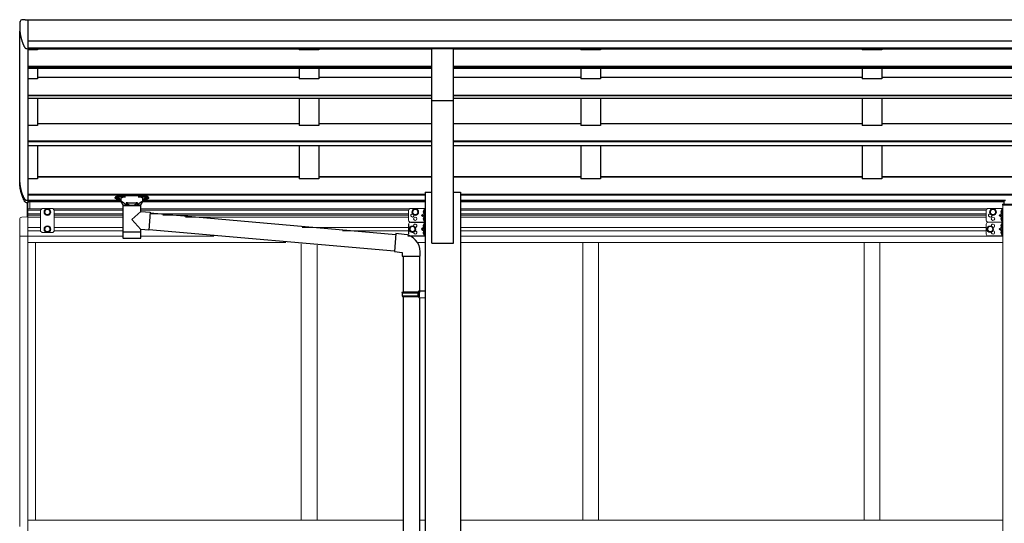
# Model space of a CAD drawing. Extents: x 0 to 55000, y 0 to 40000.
# Drawn here: x 45158 to 47663, y 24162 to 25444 of the extents above; entities that cross this region are included whole.
import ezdxf

# ---------------------------------------------------------------- set-up
doc = ezdxf.new("R2010")
doc.units = 0
doc.linetypes.add('YHIDDEN_1', pattern=[4, 3, -1])
doc.layers.add('YKK_A1', color=4, linetype='CONTINUOUS')

msp = doc.modelspace()

# ---------------------------------------------------------------- linework, layer by layer
at = {"layer": 'YKK_A1', "linetype": 'Continuous', "ltscale": 0.5}
for p, q in [((45158.87059153599, 25438.32122541039), (45159.08191287541, 25439.45035344403)), ((45171.74098099524, 25443.79275135823), (45178.58460873383, 25443.79275135823)), ((45177.69105197937, 25369.72741939866), (45178.58460873383, 25369.72741939867)), ((45158.08460873383, 25031.60518709493), (45158.08460873383, 25036.84799891277)), ((45177.69105197937, 24983.36765329089), (45178.58460873383, 24983.36765329089)), ((45178.58460873383, 24982.88146833093), (45177.69105197937, 24982.88146833093)), ((45178.58460873383, 24977.63865657694), (45177.69105197937, 24977.63865657694)), ((45401.08460873383, 24990.22321174772), (45401.08460873383, 24991.19472631717)), ((45416.58460873383, 24981.19140688743), (45416.58460873383, 24989.19472631717)), ((45422.23460873385, 24971.19472631717), (45416.58817734435, 24981.18841019234)), ((45417.53925183247, 24993.82432289704), (45417.53925183247, 24995.03598646245)), ((45469.62996563519, 24995.03598646245), (45417.53925183247, 24995.03598646245)), ((45417.53925183247, 24992.85195297663), (45417.53925183247, 24993.82432289704)), ((45417.53925183247, 24992.85195297663), (45427.69153788351, 24992.85195297663)), ((45459.47767958418, 24992.85195297663), (45469.62996563519, 24992.85195297663)), ((45470.5810401233, 24981.18841019234), (45464.93460873383, 24971.19472631717)), ((45469.62996563519, 24993.82432289704), (45469.62996563519, 24995.03598646245)), ((45469.62996563519, 24992.85195297663), (45469.62996563519, 24993.82432289704)), ((45470.58460873383, 24989.19472631717), (45470.58460873383, 24981.19140688743)), ((45486.08460873383, 24991.19472631717), (45486.08460873383, 24990.22307127395)), ((45420.68460873392, 24971.19472631702), (45466.48460873391, 24971.19472631702)), ((45420.68460873392, 24971.19472631702), (45420.68460873392, 24903.19472631702)), ((45429.00176782475, 24971.19472631717), (45422.23460873385, 24971.19472631717)), ((45429.00176782475, 24977.19472631717), (45430.71439044765, 24975.91134365315)), ((45429.00176782475, 24977.19472631717), (45429.00176782475, 24971.19472631717)), ((45432.58460873383, 24977.19472631717), (45429.00176782475, 24977.19472631717)), ((45443.58460873383, 24971.19472631718), (45429.00176782475, 24971.19472631717)), ((45430.71439044765, 24975.91134365315), (45432.58460873383, 24974.61735550061)), ((45432.58460873383, 24977.19472631717), (45454.58460873383, 24977.19472631717)), ((45432.58460873383, 24974.61735550061), (45432.58460873383, 24977.19472631717)), ((45458.1674496429, 24971.19472631717), (45443.58460873383, 24971.19472631718)), ((45443.58460873392, 24934.85410031702), (45466.48460873391, 24955.83808431699)), ((45454.58460873383, 24974.61735550061), (45454.58460873383, 24977.19472631717)), ((45458.1674496429, 24977.19472631717), (45454.58460873383, 24977.19472631717)), ((45454.58460873383, 24974.61735550061), (45456.43983487412, 24975.90062290428)), ((45456.43983487412, 24975.90062290428), (45458.1674496429, 24977.19472631717)), ((45458.1674496429, 24977.19472631717), (45458.1674496429, 24971.19472631717)), ((45464.93460873383, 24971.19472631717), (45458.1674496429, 24971.19472631717)), ((45466.48460873391, 24955.83808431702), (45466.48460873391, 24971.19472631702)), ((45466.49360964334, 24955.83729683954), (45490.40923664335, 24953.74495083954)), ((45490.40923688607, 24953.74495081831), (45486.41750340059, 24908.11923286078)), ((45443.58460873392, 24934.85410031702), (45466.48460873391, 24909.86313531714)), ((45490.24364077355, 24951.85218087045), (46115.29556717636, 24897.16722319516)), ((45490.26943064333, 24952.15106283955), (45490.26982364332, 24952.15145583954)), ((45443.58460873392, 24903.19472631702), (45420.68460873392, 24903.19472631702)), ((45420.68460873392, 24903.19472631702), (45420.68460873392, 24901.69472631702)), ((45466.48460873391, 24903.19472631702), (45443.58460873392, 24903.19472631702)), ((45466.48460873391, 24903.19472631702), (45466.48460873391, 24909.86313531702)), ((45466.48460873391, 24901.69472631702), (45466.48460873391, 24903.19472631702)), ((45486.41750364332, 24908.11923283954), (45466.49360964334, 24909.86234783955)), ((45486.40572664334, 24908.12026383955), (45486.41873164335, 24908.13326883955)), ((45486.58309957816, 24910.0120035506), (46111.63502598097, 24855.3270458753)), ((45420.77174973392, 24901.69472631702), (45420.68460873392, 24901.69472631702)), ((45420.68460873392, 24901.69472631702), (45420.68460873392, 24889.19472631702)), ((45420.77174973392, 24889.19472631702), (45420.76984673389, 24889.19472631702)), ((45421.18464573391, 24887.87431731702), (45421.18460873392, 24887.87185031702)), ((45443.58460873392, 24887.19472631702), (45422.68460873392, 24887.19472631702)), ((45464.48460873391, 24887.19472631702), (45443.58460873392, 24887.19472631702)), ((45465.98457173392, 24887.87431731702), (45465.98460873391, 24887.87185031702)), ((45466.39746673391, 24889.19472631702), (45466.39936973393, 24889.19472631702)), ((45466.48460873391, 24889.19472631702), (45466.48460873391, 24901.69472631702)), ((46115.46987866185, 24899.15961259134), (46111.46071449548, 24853.33465647912)), ((46136.30661688096, 24897.33663421232), (46115.46987866185, 24899.15961259134)), ((46111.46071449548, 24853.33465647912), (46131.3846084573, 24851.59154162417)), ((46177.3846084573, 24841.59154162417), (46177.3846084573, 24852.50787279819)), ((46131.3846084573, 24851.59154162417), (46131.3846084573, 24841.59154162417)), ((46131.3846084573, 24841.59154162417), (46177.3846084573, 24841.59154162417)), ((46133.3846084573, 24841.59154162417), (46133.3846084573, 24750.82560170061)), ((46175.3846084573, 24841.59154162417), (46175.3846084573, 24749.44743536322)), ((46173.38460873382, 24753.32560170061), (46189.38460873382, 24753.79618993591)), ((46173.38460873382, 24751.32560170061), (46173.38460873382, 24753.32560170061)), ((46189.38460873382, 24753.79618993591), (46189.38460873382, 24735.85501346532)), ((46131.38460873382, 24748.82560170061), (46132.38460873382, 24750.82560170061)), ((46131.38460873382, 24748.82560170061), (46175.38460873382, 24748.82560170061)), ((46131.38460873382, 24748.82560170061), (46131.38460873382, 24740.82560170061)), ((46131.38460873382, 24740.82560170061), (46175.38460873382, 24740.82560170061)), ((46131.38460873382, 24740.82560170061), (46132.38460873382, 24738.82560170061)), ((46132.38460873382, 24750.82560170061), (46175.38460873382, 24750.82560170061)), ((46132.38460873382, 24738.82560170061), (46175.38460873382, 24738.82560170061)), ((46133.3846084573, 24738.82560170061), (46133.3846084573, 23939.26837617393)), ((46170.90732037567, 24748.82560170061), (46170.47808567327, 24750.82560170061)), ((46170.90732037567, 24740.82560170061), (46170.47808567327, 24738.82560170061)), ((46170.90732037567, 24748.82560170061), (46170.90732037567, 24740.82560170061)), ((46173.38460873382, 24751.32560170061), (46175.38460873382, 24751.32560170061)), ((46173.38460873382, 24738.32560170061), (46175.38460873382, 24738.32560170061)), ((46173.38460873382, 24736.32560170061), (46173.38460873382, 24738.32560170061)), ((46173.38460873382, 24736.32560170061), (46189.38460873382, 24735.85501346532)), ((46175.38460873382, 24738.32560170061), (46175.38460873382, 24751.32560170061)), ((46175.3846084573, 24736.26677817934), (46175.3846084573, 23941.82719969521))]:
    msp.add_line(p, q, dxfattribs=at)
at = {"layer": 'YKK_A1'}
for p, q in [((45178.58460873383, 25443.79275135823), (45178.58460873383, 25369.72741939867)), ((45178.58460873383, 25443.24885738505), (45178.58460873383, 24983.36765329089)), ((45178.58460873383, 25443.13424723168), (50190.58496656758, 25443.13424723168)), ((45158.58460873383, 25036.84799891278), (45158.58460873383, 25414.41481648239)), ((45178.58460873383, 25389.76245160555), (50190.58492522931, 25389.76245160555)), ((45178.58455347983, 25371.79220025519), (50190.58491131355, 25371.79220025519)), ((45178.58455180889, 25369.63444500256), (46207.08460873383, 25369.63444500256)), ((45203.58460873383, 25367.33223383257), (45178.58460873383, 25367.33223383257)), ((45203.58460873383, 25369.63444500256), (45203.58460873383, 25367.33223383257)), ((45869.58460873383, 25369.63444500256), (45869.58460873383, 25367.33223383257)), ((45919.58460873383, 25367.33223383257), (45869.58460873383, 25367.33223383257)), ((45919.58460873383, 25369.63444500256), (45919.58460873383, 25367.33223383257)), ((46207.08460873383, 25370.37542960866), (46262.08460873383, 25370.37542960866)), ((46207.08460873383, 25238.30238556622), (46207.08460873383, 25370.37542960866)), ((46262.08460873383, 25238.30238556622), (46262.08460873383, 25370.37542960866)), ((46262.08460873383, 25369.63444500256), (49107.08460873383, 25369.63444500256)), ((46585.58460873383, 25369.63444500256), (46585.58460873383, 25367.33223383257)), ((46635.58460873383, 25367.33223383257), (46585.58460873383, 25367.33223383257)), ((46635.58460873383, 25369.63444500256), (46635.58460873383, 25367.33223383257)), ((47301.58460873383, 25369.63444500256), (47301.58460873383, 25367.33223383257)), ((47351.58460873383, 25367.33223383257), (47301.58460873383, 25367.33223383257)), ((47351.58460873383, 25369.63444500256), (47351.58460873383, 25367.33223383257)), ((45178.58451335161, 25319.97217059595), (46207.08460873383, 25319.97217059595)), ((45178.58451728954, 25325.0574698713), (46207.08460873383, 25325.0574698713)), ((45178.5845162094, 25323.66262775299), (46207.08460873383, 25323.66262775299)), ((45203.58460873383, 25319.97217059595), (45203.58460873383, 25292.87759616871)), ((45869.58460873383, 25319.97217059595), (45869.58460873383, 25292.87759616871)), ((45919.58460873383, 25319.97217059595), (45919.58460873383, 25292.87759616871)), ((46262.08460873383, 25325.0574698713), (49107.08460873383, 25325.0574698713)), ((46262.08460873383, 25323.66262775299), (49107.08460873383, 25323.66262775299)), ((46262.08460873383, 25319.97217059595), (49107.08460873383, 25319.97217059595)), ((46585.58460873383, 25319.97217059595), (46585.58460873383, 25292.87759616871)), ((46635.58460873383, 25319.97217059595), (46635.58460873383, 25292.87759616871)), ((47301.58460873383, 25319.97217059595), (47301.58460873383, 25292.87759616871)), ((47351.58460873383, 25319.97217059595), (47351.58460873383, 25292.87759616871)), ((45203.58460873383, 25292.87759616871), (45178.58460873383, 25292.87759616871)), ((45203.58460873383, 25297.75995378815), (45869.58460873383, 25297.75995378815)), ((45919.58460873383, 25292.87759616871), (45869.58460873383, 25292.87759616871)), ((45919.58460873383, 25297.75995378815), (46207.08460873383, 25297.75995378815)), ((46262.08460873383, 25297.75995378815), (46585.58460873383, 25297.75995378815)), ((46635.58460873383, 25292.87759616871), (46585.58460873383, 25292.87759616871)), ((46635.58462042647, 25297.75995684293), (47301.58460873383, 25297.75995684293)), ((47351.58460873383, 25292.87759616871), (47301.58460873383, 25292.87759616871)), ((47351.58460873383, 25297.75995684293), (48017.58460873383, 25297.75995684293)), ((45178.58445429063, 25243.70316367473), (46207.08460873383, 25243.70316367473)), ((45178.58446077141, 25252.07215386938), (46207.08460873383, 25252.07215386938)), ((45178.58445969466, 25250.68169710292), (46207.08460873383, 25250.68169710292)), ((45203.58460873383, 25243.70316367473), (45203.58460873383, 25174.41693241321)), ((45869.58460873383, 25243.70316367473), (45869.58460873383, 25174.41693241321)), ((45919.58460873383, 25243.70316367473), (45919.58460873383, 25174.41693241321)), ((46207.08460873383, 24874.51779713803), (46207.08460873383, 25238.46050199436)), ((46207.08460873383, 25238.30238556622), (46262.08460873383, 25238.30238556622)), ((46262.08460873383, 25252.07215386938), (49107.08460873383, 25252.07215386938)), ((46262.08460873383, 25250.68169710292), (49107.08460873383, 25250.68169710292)), ((46262.08460873383, 25243.70316367473), (49107.08460873383, 25243.70316367473)), ((46262.08460873383, 24874.51779713803), (46262.08460873383, 25238.46050199436)), ((46585.58460873383, 25243.70316367473), (46585.58460873383, 25174.41693241321)), ((46635.58460873383, 25243.70316367473), (46635.58460873383, 25174.41693241321)), ((47301.58460873383, 25243.70316367473), (47301.58460873383, 25174.41693241321)), ((47351.58460873383, 25243.70316367473), (47351.58460873383, 25174.41693241321)), ((45203.58460873383, 25179.22312128877), (45869.58460873383, 25179.22312128877)), ((45919.58460873383, 25179.22312128877), (46207.08460873383, 25179.22312128877)), ((46262.08460873383, 25179.22312128877), (46585.58460873383, 25179.22312128877)), ((46635.58460873383, 25179.22312128877), (47301.58460873383, 25179.22312128877)), ((47351.58460873383, 25179.22312128877), (48017.58460873383, 25179.22312128877)), ((45203.58460873383, 25174.41693241321), (45178.58460873383, 25174.41693241321)), ((45919.58460873383, 25174.41693241321), (45869.58460873383, 25174.41693241321)), ((46635.58460873383, 25174.41693241321), (46585.58460873383, 25174.41693241321)), ((47351.58460873383, 25174.41693241321), (47301.58460873383, 25174.41693241321)), ((45178.58437014697, 25135.04332796807), (46207.08460873383, 25135.04332796807)), ((45178.58436907729, 25133.66195294348), (46207.08460873383, 25133.66195294348)), ((46262.08460873383, 25135.04332796807), (49107.08460873383, 25135.04332796807)), ((46262.08460873383, 25133.66195294348), (49107.08460873383, 25133.66195294348)), ((45178.58436155072, 25123.94243839225), (46207.08460873383, 25123.94243839225)), ((45203.58460873383, 25123.94243839225), (45203.58460873383, 25038.98593192913)), ((45869.58460873383, 25123.94243839225), (45869.58460873383, 25038.98593192913)), ((45919.58460873383, 25123.94243839225), (45919.58460873383, 25038.98593192913)), ((46262.08460873383, 25123.94243839225), (49107.08460873383, 25123.94243839225)), ((46585.58460873383, 25123.94243839225), (46585.58460873383, 25038.98593192913)), ((46635.58460873383, 25123.94243839225), (46635.58460873383, 25038.98593192913)), ((47301.58460873383, 25123.94243839225), (47301.58460873383, 25038.98593192913)), ((47351.58460873383, 25123.94243839225), (47351.58460873383, 25038.98593192913)), ((45203.58460873383, 25038.98593192913), (45178.58460873383, 25038.98593192913)), ((45203.58460873383, 25044.3187035817), (45869.58460873383, 25044.3187035817)), ((45203.58460873383, 25043.78602936193), (45869.58460873383, 25043.78602936193)), ((45919.58460873383, 25038.98593192913), (45869.58460873383, 25038.98593192913)), ((45919.58460873383, 25044.3187035817), (46207.08460873383, 25044.3187035817)), ((45919.58460873383, 25043.78602936193), (46207.08460873383, 25043.78602936193)), ((46262.08460873383, 25044.3187035817), (46585.58460873383, 25044.3187035817)), ((46262.08460873383, 25043.78602936193), (46585.58460873383, 25043.78602936193)), ((46635.58460873383, 25038.98593192913), (46585.58460873383, 25038.98593192913)), ((46635.58460873383, 25044.3187035817), (47301.58460873383, 25044.3187035817)), ((46635.58460873383, 25043.78602936193), (47301.58460873383, 25043.78602936193)), ((47351.58460873383, 25038.98593192913), (47301.58460873383, 25038.98593192913)), ((47351.58460873383, 25044.3187035817), (48017.58460873383, 25044.3187035817)), ((47351.58460873383, 25043.78602936193), (48017.58460873383, 25043.78602936193)), ((46189.38460873382, 25004.51784811803), (46189.38460873382, 22324.51840203538)), ((46189.38460873382, 25004.51784811803), (46207.08460873383, 25004.51784811803)), ((46262.08460873383, 25004.51784811803), (46279.78460873384, 25004.51784811803)), ((46279.78460873384, 25004.51784811803), (46279.78460873384, 22324.51840203538)), ((45178.58425092613, 24980.75968839714), (45416.83040515866, 24980.75968839714)), ((45178.58426428254, 24998.33410885051), (46189.38460873382, 24998.33410885051)), ((45178.58426533669, 24999.69542673907), (46189.38460873382, 24999.69542673907)), ((45178.58460873383, 24984.26047008365), (45416.58460873383, 24984.26047008365)), ((45178.58460873383, 24983.36765329089), (45178.58460873383, 24977.63865657694)), ((45470.33881230903, 24980.75968839714), (46189.38460873382, 24980.75968839714)), ((45470.58460873383, 24984.26047008365), (46189.38460873382, 24984.26047008365)), ((46279.78460873384, 24999.69542673907), (49089.38460873382, 24999.69542673907)), ((46279.78460873384, 24998.33410885051), (49089.38460873382, 24998.33410885051)), ((46279.78460873384, 24984.26047008365), (47666.08460873383, 24984.26047008365)), ((46279.78460873384, 24980.75968839714), (47662.14283104369, 24980.75968839714)), ((46207.08460873383, 24874.51779713803), (46262.08460873383, 24874.51779713803))]:
    msp.add_line(p, q, dxfattribs=at)
at = {"layer": 'YKK_A1', "linetype": 'Continuous', "lineweight": 13, "ltscale": 0.5}
for p, q in [((45178.58460873144, 24941.72861466149), (45178.58460873144, 24981.11301876131)), ((45184.08460873138, 24962.23348543159), (45184.08460873138, 24980.75968839714)), ((45177.08460873138, 24941.72861466149), (45177.08460873138, 24976.80352978211)), ((45177.08460873138, 24941.72861466149), (45177.08460873138, 24976.80352978211)), ((45178.58460873144, 24941.72861466149), (45178.58460873383, 24976.80352978211)), ((45178.58460873144, 24962.23348543159), (45214.08460873124, 24962.23348543159)), ((45178.58460873144, 24958.73348543159), (45211.08460873124, 24958.73348543159)), ((45215.08460873124, 24963.23348543159), (45211.08460873124, 24959.23348543159)), ((45211.08460873124, 24959.23348543159), (45211.08460873124, 24905.7381444316)), ((45242.08460873124, 24963.23348543159), (45215.08460873124, 24963.23348543159)), ((45222.08460873124, 24957.98626218132), (45228.58460873124, 24961.73903893106)), ((45222.08460873124, 24950.48070868186), (45222.08460873124, 24957.98626218132)), ((45228.58460873124, 24961.73903893106), (45235.08460873124, 24957.98626218132)), ((45235.08460873124, 24957.98626218132), (45235.08460873124, 24950.48070868186)), ((45242.08460873124, 24963.23348543159), (45246.08460873124, 24959.23348543159)), ((45243.08460873121, 24962.23348543159), (45420.68460873383, 24962.23348543159)), ((45246.08460873124, 24905.7381444316), (45246.08460873124, 24959.23348543159)), ((45246.08460873124, 24958.73348543159), (45420.68460873383, 24958.73348543159)), ((45466.48460873385, 24962.23348543159), (46149.59111409745, 24962.2334854316)), ((45466.48460873385, 24958.73348543159), (46147.61016348505, 24958.73348543159)), ((46147.58460873115, 24958.23350672798), (46147.58460873115, 24933.23350672798)), ((46152.58460873115, 24963.23350672798), (46189.58460873115, 24963.23350672798)), ((46164.58460873156, 24961.73906022716), (46158.08460873153, 24957.98628347742)), ((46158.08460873153, 24957.98628347742), (46158.08460873153, 24950.48072997796)), ((46171.08460873156, 24957.98628347742), (46164.58460873156, 24961.73906022716)), ((46171.08460873156, 24950.48072997796), (46171.08460873156, 24957.98628347742)), ((46187.08460873106, 24959.4335067279), (46186.79616431202, 24959.4335067279)), ((46186.79616431202, 24959.4335067279), (46186.79616431202, 24950.03350672789)), ((46187.08460873115, 24963.23350672798), (46187.08460873115, 24928.23350672798)), ((46187.08460873106, 24959.4335067279), (46187.08460873106, 24950.03350672789)), ((46189.58460873115, 24963.23350672798), (46189.58460873115, 24928.23350672798)), ((46279.58460873144, 24962.2334854316), (47619.58458033885, 24962.2334854316)), ((46279.58460873144, 24958.73348543159), (47617.58460873383, 24958.73348543159)), ((47617.58460873383, 24958.23350672798), (47617.58460873383, 24933.23350672798)), ((47622.58460873383, 24963.23350672798), (47659.58460873383, 24963.23350672798)), ((47634.58460873424, 24961.73906022716), (47628.08460873424, 24957.98628347742)), ((47628.08460873424, 24957.98628347742), (47628.08460873424, 24950.48072997796)), ((47641.08460873424, 24957.98628347742), (47634.58460873424, 24961.73906022716)), ((47641.08460873424, 24950.48072997796), (47641.08460873424, 24957.98628347742)), ((47657.08460873377, 24959.4335067279), (47656.79616431473, 24959.4335067279)), ((47656.79616431473, 24959.4335067279), (47656.79616431473, 24950.03350672789)), ((47657.08460873383, 24963.23350672798), (47657.08460873383, 24928.23350672798)), ((47657.08460873377, 24959.4335067279), (47657.08460873377, 24950.03350672789)), ((47659.58460873383, 24971.56246744592), (47659.58460873383, 22624.51784811803)), ((47659.58460873383, 24963.23350672798), (47659.58460873383, 24928.23350672798)), ((45158.08460873133, 24935.43982047319), (45158.08460873133, 24892.53348506543)), ((45178.58460873133, 24941.73348506543), (45163.29676097198, 24940.93228291434)), ((45178.58460873144, 24949.73348543158), (45211.08460873124, 24949.73348543158)), ((45178.58460873144, 24946.23348543158), (45211.08460873124, 24946.23348543158)), ((45178.5846087315, 24941.93348506543), (45178.5846087315, 24104.73348506542)), ((45211.08460873124, 24941.23348506543), (45178.5846087315, 24941.23348506543)), ((45228.58460873124, 24946.72793193212), (45222.08460873124, 24950.48070868186)), ((45235.08460873124, 24950.48070868186), (45228.58460873124, 24946.72793193212)), ((45246.08460873124, 24949.73348543158), (45420.68460873383, 24949.73348543158)), ((45246.08460873124, 24946.23348543158), (45420.68460873383, 24946.23348543158)), ((45420.68460873383, 24941.23348506543), (45246.08460873124, 24941.23348506543)), ((45490.29674314652, 24949.73348543158), (46147.58460873112, 24949.73348543158)), ((45522.44799621505, 24946.23348543158), (46147.58460873112, 24946.23348543158)), ((45986.66139583191, 24941.23348506543), (45579.59826191404, 24941.23348506543)), ((46147.58460873112, 24941.23348506543), (45986.66139583191, 24941.23348506543)), ((46152.58460873115, 24928.23350672798), (46189.58460873115, 24928.23350672798)), ((46158.08460873153, 24950.48072997796), (46164.58460873156, 24946.72795322823)), ((46164.58460873156, 24946.72795322823), (46171.08460873156, 24950.48072997796)), ((46186.4874782007, 24950.30698492052), (46180.08460873115, 24945.73350672798)), ((46180.08460873115, 24945.73350672798), (46186.48747820096, 24941.16002853525)), ((46187.08460873115, 24945.73350672798), (46180.08460873115, 24945.73350672798)), ((46186.79616431202, 24950.03350672789), (46187.08460873106, 24950.03350672789)), ((46186.79616431202, 24941.43350672766), (46187.08460873106, 24941.43350672766)), ((46186.79616431202, 24932.03350672766), (46186.79616431202, 24941.43350672766)), ((46187.08460873106, 24932.03350672766), (46186.79616431202, 24932.03350672766)), ((46187.08460873106, 24932.03350672766), (46187.08460873106, 24941.43350672766)), ((46279.58460873144, 24949.73348543158), (47617.58460873383, 24949.73348543159)), ((46279.58460873144, 24946.23348543158), (47617.58460873383, 24946.23348543158)), ((47617.58460873383, 24941.23348506543), (46279.58460873144, 24941.23348506543)), ((47622.58460873383, 24928.23350672798), (47659.58460873383, 24928.23350672798)), ((47622.58460873383, 24928.23350672798), (47659.58460873383, 24928.23350672798)), ((47628.08460873424, 24950.48072997796), (47634.58460873424, 24946.72795322823)), ((47634.58460873424, 24946.72795322823), (47641.08460873424, 24950.48072997796)), ((47656.48747820337, 24950.30698492052), (47650.08460873383, 24945.73350672798)), ((47650.08460873383, 24945.73350672798), (47656.48747820363, 24941.16002853525)), ((47657.08460873383, 24945.73350672798), (47650.08460873383, 24945.73350672798)), ((47656.79616431473, 24950.03350672789), (47657.08460873377, 24950.03350672789)), ((47656.79616431473, 24941.43350672766), (47657.08460873377, 24941.43350672766)), ((47656.79616431473, 24932.03350672766), (47656.79616431473, 24941.43350672766)), ((47657.08460873377, 24932.03350672766), (47656.79616431473, 24932.03350672766)), ((47657.08460873377, 24932.03350672766), (47657.08460873377, 24941.43350672766)), ((47657.08460873383, 24928.23350672798), (47657.08460873383, 24893.23350672798)), ((47659.58460873383, 24928.23350672798), (47659.58460873383, 24893.23350672798)), ((45178.5846087315, 24915.23350672797), (45211.08460873124, 24915.23350672797)), ((45178.5846087315, 24906.23350672797), (45211.08460873124, 24906.23350672797)), ((45215.08460873124, 24901.7381444316), (45211.08460873124, 24905.7381444316)), ((45228.58460873124, 24918.23906000284), (45222.08460873124, 24914.48628325311)), ((45222.08460873124, 24914.48628325311), (45222.08460873124, 24906.98072975364)), ((45222.08460873124, 24906.98072975364), (45228.58460873124, 24903.22795300391)), ((45235.08460873124, 24914.48628325311), (45228.58460873124, 24918.23906000284)), ((45228.58460873124, 24903.22795300391), (45235.08460873124, 24906.98072975364)), ((45235.08460873124, 24906.98072975364), (45235.08460873124, 24914.48628325311)), ((45242.08460873124, 24901.7381444316), (45246.08460873124, 24905.7381444316)), ((45246.08460873124, 24915.23350672797), (45420.68460873383, 24915.23350672797)), ((45246.08460873124, 24906.23350672797), (45420.68460873383, 24906.23350672797)), ((45876.77937418179, 24915.23350672797), (46147.58460873112, 24915.23350672797)), ((45979.64984490664, 24906.23350672797), (46147.58460873112, 24906.23350672797)), ((46279.58460873144, 24915.23350672797), (47617.58460873383, 24915.23350672797)), ((46279.58460873144, 24906.23350672797), (47617.58460873383, 24906.23350672797)), ((47617.58460873383, 24923.23350672798), (47617.58460873383, 24898.23350672798)), ((47627.58460873383, 24918.23906022744), (47621.08460873383, 24914.48628347771)), ((47621.08460873383, 24914.48628347771), (47621.08460873383, 24906.98072997825)), ((47621.08460873383, 24906.98072997825), (47627.58460873383, 24903.22795322851)), ((47634.08460873383, 24914.48628347771), (47627.58460873383, 24918.23906022744)), ((47627.58460873383, 24903.22795322851), (47634.08460873383, 24906.98072997825)), ((47634.08460873383, 24906.98072997825), (47634.08460873383, 24914.48628347771)), ((47656.48747820337, 24915.30698492052), (47650.08460873383, 24910.73350672798)), ((47650.08460873383, 24910.73350672798), (47656.48747820363, 24906.16002853525)), ((47657.08460873383, 24910.73350672798), (47650.08460873383, 24910.73350672798)), ((47657.08460873377, 24924.4335067279), (47656.79616431473, 24924.4335067279)), ((47656.79616431473, 24924.4335067279), (47656.79616431473, 24915.03350672789)), ((47656.79616431473, 24915.03350672789), (47657.08460873377, 24915.03350672789)), ((47656.79616431473, 24906.43350672766), (47657.08460873377, 24906.43350672766)), ((47656.79616431473, 24897.03350672766), (47656.79616431473, 24906.43350672766)), ((47657.08460873377, 24924.4335067279), (47657.08460873377, 24915.03350672789)), ((47657.08460873377, 24897.03350672766), (47657.08460873377, 24906.43350672766)), ((45178.58460873133, 24892.53348506543), (45158.08460873133, 24892.53348506543)), ((45158.5846087315, 24892.53348506543), (45158.5846087315, 24153.93348506542)), ((45178.5846087315, 24892.73350673224), (45420.68460873383, 24892.73350673224)), ((45242.08460873124, 24901.7381444316), (45215.08460873124, 24901.7381444316)), ((45466.48460873385, 24892.73350673224), (45652.05959462695, 24892.73350673224)), ((46145.70662365813, 24892.73350673224), (46189.58460873147, 24892.73350673224)), ((46279.58460873144, 24892.73350673224), (47659.58460873383, 24892.73350673224)), ((47622.58460873383, 24893.23350672798), (47659.58460873383, 24893.23350672798)), ((47657.08460873377, 24897.03350672766), (47656.79616431473, 24897.03350672766)), ((45834.94043151764, 24876.73350672817), (45178.5846087315, 24876.73350672817)), ((45198.5846087315, 24876.73350672817), (45198.5846087315, 24169.73348506543)), ((45874.5846087315, 24873.26509064715), (45874.5846087315, 24169.73348506543)), ((45914.5846087315, 24869.76554410611), (45914.5846087315, 24169.73348506543)), ((46189.58460873144, 24876.73350672817), (46168.55133249465, 24876.73350672817)), ((46279.58460873144, 24876.73350672817), (47659.58460873383, 24876.73350672817)), ((46590.5846087315, 24876.73350672817), (46590.5846087315, 24169.73348497973)), ((46630.5846087315, 24876.73350672817), (46630.5846087315, 24169.73348497973)), ((47306.5846087315, 24876.73350672817), (47306.5846087315, 24169.73348497973)), ((47346.5846087315, 24876.73350672817), (47346.5846087315, 24169.73348497973)), ((45178.5846087315, 24169.73348506543), (46133.58460845493, 24169.73348506543)), ((46175.58460845493, 24169.73348506543), (46189.58460873144, 24169.73348506543)), ((46279.58460873144, 24169.73348497973), (47659.58460873383, 24169.73348497973))]:
    msp.add_line(p, q, dxfattribs=at)
at = {"layer": 'YKK_A1', "ltscale": 20}
for p, q in [((47662.08460873383, 24980.20804960096), (47662.08460873383, 24974.56246744592)), ((46152.58460873115, 24928.23350672798), (46189.58460873115, 24928.23350672798)), ((46187.08460873115, 24928.23350672798), (46187.08460873115, 24893.23350672798)), ((46189.58460873115, 24928.23350672798), (46189.58460873115, 24893.23350672798)), ((46147.58460873115, 24923.23350672798), (46147.58460873115, 24898.23350672798)), ((46157.58460873115, 24918.23906022744), (46151.08460873115, 24914.48628347771)), ((46151.08460873115, 24914.48628347771), (46151.08460873115, 24906.98072997825)), ((46151.08460873115, 24906.98072997825), (46157.58460873115, 24903.22795322851)), ((46164.08460873115, 24914.48628347771), (46157.58460873115, 24918.23906022744)), ((46157.58460873115, 24903.22795322851), (46164.08460873115, 24906.98072997825)), ((46164.08460873115, 24906.98072997825), (46164.08460873115, 24914.48628347771)), ((46186.4874782007, 24915.30698492052), (46180.08460873115, 24910.73350672798)), ((46180.08460873115, 24910.73350672798), (46186.48747820096, 24906.16002853525)), ((46187.08460873115, 24910.73350672798), (46180.08460873115, 24910.73350672798)), ((46184.97606250632, 24921.88350672789), (46186.99178066314, 24920.8785067279)), ((46184.97606250632, 24917.5835067279), (46186.99178066314, 24918.58850672789)), ((46184.97606250632, 24903.88350672765), (46186.99178066314, 24902.87850672765)), ((46186.79616431202, 24924.4335067279), (46186.79616431202, 24915.03350672789)), ((46186.79616431202, 24915.03350672789), (46187.08460873106, 24915.03350672789)), ((46186.79616431202, 24906.43350672766), (46187.08460873106, 24906.43350672766)), ((46186.79616431202, 24897.03350672765), (46186.79616431202, 24906.43350672766)), ((46187.05999995981, 24920.8785067279), (46187.66880725906, 24919.73350672789)), ((46187.05999995981, 24918.58850672789), (46187.66880725906, 24919.73350672789)), ((46187.05999995981, 24902.87850672765), (46187.66880725906, 24901.73350672766)), ((46187.08460873106, 24924.4335067279), (46187.08460873106, 24915.03350672789)), ((46187.08460873106, 24897.03350672765), (46187.08460873106, 24906.43350672766)), ((46152.58460873115, 24893.23350672798), (46189.58460873115, 24893.23350672798)), ((46184.97606250632, 24899.58350672765), (46186.99178066314, 24900.58850672765)), ((46187.08460873106, 24897.03350672765), (46186.79616431202, 24897.03350672765)), ((46187.05999995981, 24900.58850672765), (46187.66880725906, 24901.73350672766))]:
    msp.add_line(p, q, dxfattribs=at)
at = {"layer": 'YKK_A1', "linetype": 'YHIDDEN_1', "ltscale": 15}
for p, q in [((45432.58460873383, 24977.19472631717), (45429.00176782475, 24977.19472631717)), ((45429.00176782475, 24977.19472631717), (45429.00176782475, 24971.19472631717)), ((45443.58460873383, 24971.19472631718), (45429.00176782475, 24971.19472631717)), ((45458.1674496429, 24971.19472631717), (45443.58460873383, 24971.19472631718)), ((45458.1674496429, 24977.19472631717), (45454.58460873383, 24977.19472631717))]:
    msp.add_line(p, q, dxfattribs=at)
at = {"layer": 'YKK_A1', "linetype": 'YHIDDEN_1', "lineweight": 13, "ltscale": 0.5}
for p, q in [((46184.97606250632, 24956.88350672789), (46186.99178066314, 24955.8785067279)), ((46184.97606250632, 24952.5835067279), (46186.99178066314, 24953.58850672789)), ((46187.05999995981, 24955.8785067279), (46187.66880725906, 24954.73350672789)), ((46187.05999995981, 24953.58850672789), (46187.66880725906, 24954.73350672789)), ((47654.976062509, 24956.88350672789), (47656.99178066582, 24955.8785067279)), ((47654.976062509, 24952.5835067279), (47656.99178066582, 24953.58850672789)), ((47657.05999996251, 24955.8785067279), (47657.66880726174, 24954.73350672789)), ((47657.05999996251, 24953.58850672789), (47657.66880726174, 24954.73350672789)), ((46184.97606250632, 24938.88350672765), (46186.99178066314, 24937.87850672765)), ((46184.97606250632, 24934.58350672766), (46186.99178066314, 24935.58850672765)), ((46187.05999995981, 24937.87850672765), (46187.66880725906, 24936.73350672766)), ((46187.05999995981, 24935.58850672765), (46187.66880725906, 24936.73350672766)), ((47654.976062509, 24938.88350672765), (47656.99178066582, 24937.87850672765)), ((47654.976062509, 24934.58350672766), (47656.99178066582, 24935.58850672765)), ((47657.05999996251, 24937.87850672765), (47657.66880726174, 24936.73350672766)), ((47657.05999996251, 24935.58850672765), (47657.66880726174, 24936.73350672766)), ((47654.976062509, 24921.88350672789), (47656.99178066582, 24920.8785067279)), ((47654.976062509, 24917.5835067279), (47656.99178066582, 24918.58850672789)), ((47654.976062509, 24903.88350672765), (47656.99178066582, 24902.87850672765)), ((47657.05999996251, 24920.8785067279), (47657.66880726174, 24919.73350672789)), ((47657.05999996251, 24918.58850672789), (47657.66880726174, 24919.73350672789)), ((47657.05999996251, 24902.87850672765), (47657.66880726174, 24901.73350672766)), ((47654.976062509, 24899.58350672766), (47656.99178066582, 24900.58850672765)), ((47657.05999996251, 24900.58850672765), (47657.66880726174, 24901.73350672766))]:
    msp.add_line(p, q, dxfattribs=at)
at = {"layer": 'YKK_A1', "linetype": 'Continuous', "lineweight": 13, "ltscale": 20}
for p, q in [((47659.08460873383, 24973.06246744592), (47659.08460873383, 24971.56246744592)), ((47710.08460873383, 24971.56246744592), (47659.08460873383, 24971.56246744592)), ((47708.58460873383, 24974.56246744592), (47660.58460873383, 24974.56246744592))]:
    msp.add_line(p, q, dxfattribs=at)
at = {"layer": 'YKK_A1', "linetype": 'Continuous', "lineweight": 13, "ltscale": 0.5}
for centre, radius in [((45228.58460873124, 24954.23348543159), 8.5), ((45228.58460873124, 24954.23348543159), 7.5), ((45228.58460873124, 24954.23348543159), 6.499999999999999), ((46164.58460873156, 24954.23350672769), 8.5), ((46164.58460873156, 24954.23350672769), 7.5), ((46164.58460873156, 24954.23350672769), 6.499999999999997), ((47634.58460873424, 24954.23350672769), 8.5), ((47634.58460873424, 24954.23350672769), 7.5), ((47634.58460873424, 24954.23350672769), 6.499999999999997), ((46164.58460873115, 24937.23350672798), 4.25), ((47634.58460873383, 24937.23350672798), 4.25), ((45228.58460873124, 24910.73350650338), 8.5), ((45228.58460873124, 24910.73350650338), 7.5), ((45228.58460873124, 24910.73350650338), 6.499999999999999), ((47627.58460873383, 24910.73350672798), 8.5), ((47627.58460873383, 24910.73350672798), 7.5), ((47627.58460873383, 24910.73350672798), 6.499999999999997)]:
    msp.add_circle(centre, radius, dxfattribs=at)
at = {"layer": 'YKK_A1', "lineweight": 13, "ltscale": 20}
for radius in [8.5, 7.5, 6.499999999999997]:
    msp.add_circle((46157.58460873115, 24910.73350672798), radius, dxfattribs=at)
at = {"layer": 'YKK_A1', "linetype": 'Continuous', "ltscale": 0.5}
for centre, radius, start, end in [((45163.99658114364, 25438.53055139304), 5, 93.87821276556745, 169.3994719118251), ((45171.74098099512, 25324.29144347613), 119.5013078821115, 90, 93.87821276556745), ((45422.68460873392, 24889.19472631702), 2, 180, 221.3869779996761), ((45422.68460873392, 24889.19472631702), 2, 221.4096300002311, 270), ((45464.48460873391, 24889.19472631702), 2, 270, 318.5903699997688), ((45464.48460873391, 24889.19472631702), 2, 318.6070959998063, 0), ((46132.3846084573, 24852.50787279819), 45, 0, 85.00000000013098)]:
    msp.add_arc(centre, radius, start, end, dxfattribs=at)
at = {"layer": 'YKK_A1', "linetype": 'Continuous', "lineweight": 13, "ltscale": 0.5}
for centre, radius, start, end in [((46152.58460873115, 24958.23350672798), 5, 90, 180), ((46190.68460873107, 24954.73350672789), 6.100000000000001, 129.6019270806844, 230.3980729193156), ((47622.58460873383, 24958.23350672798), 5, 90, 180), ((47660.68460873375, 24954.73350672789), 6.100000000000001, 129.6019270806844, 230.3980729193156), ((47660.58460873383, 24973.06246744592), 1.499999999999999, 90, 180), ((45163.58460873133, 24935.43982047319), 5.500000000000004, 92.99999999958814, 180), ((46152.58460873115, 24933.23350672798), 5, 180, 270), ((46157.58460873115, 24945.73350672798), 4.25, 94.76076779267989, 6.294312505816599), ((46190.68460873107, 24936.73350672766), 6.100000000000001, 129.6019270806844, 230.3980729193156), ((47622.58460873383, 24933.23350672798), 5, 180, 270), ((47622.58460873383, 24923.23350672798), 5, 90, 180), ((47627.58460873383, 24945.73350672798), 4.25, 94.76076779267989, 6.294312505816599), ((47660.68460873375, 24936.73350672766), 6.100000000000001, 129.6019270806844, 230.3980729193156), ((47634.58460873383, 24919.23350672798), 4.25, 274.7607677960265, 186.2943125074618), ((47634.58460873383, 24902.23350672798), 4.25, 173.7056874925381, 85.23923220397351), ((47660.68460873375, 24919.73350672789), 6.100000000000001, 129.6019270806844, 230.3980729193156), ((47660.68460873375, 24901.73350672766), 6.100000000000001, 129.6019270806844, 230.3980729193156), ((47622.58460873383, 24898.23350672798), 5, 180, 270)]:
    msp.add_arc(centre, radius, start, end, dxfattribs=at)
at = {"layer": 'YKK_A1', "lineweight": 13, "ltscale": 20}
for centre, radius, start, end in [((46152.58460873115, 24923.23350672798), 5, 90, 180), ((46164.58460873115, 24919.23350672798), 4.25, 274.7607677960265, 186.2943125074618), ((46164.58460873115, 24902.23350672798), 4.25, 173.7056874925381, 85.23923220397351), ((46190.68460873107, 24919.73350672789), 6.100000000000001, 129.6019270806844, 230.3980729193156), ((46190.68460873107, 24901.73350672766), 6.100000000000001, 129.6019270806844, 230.3980729193156), ((46152.58460873115, 24898.23350672798), 5, 180, 188.4663266513847)]:
    msp.add_arc(centre, radius, start, end, dxfattribs=at)
at = {"layer": 'YKK_A1', "linetype": 'Continuous', "ltscale": 0.5}
msp.add_ellipse((47664.58460873383, 24980.20804960096), major_axis=(-2e-16, 2.571037984166821), ratio=0.9723699203961066, start_param=0, end_param=1.570796326794896, dxfattribs=at)
for points in [[(45158.87059153599, 25438.3212254104), (45158.55353468494, 25435.2836142456), (45158.29278064638, 25431.86114938886), (45158.13661590079, 25428.43868453178), (45158.08460873383, 25425.01621967507), (45158.13661590079, 25421.59375481814), (45158.29278064638, 25418.17128996106), (45158.55353468494, 25414.74882510433), (45158.91960420454, 25411.32636024749), (45159.11034579348, 25409.8494972467), (45159.32098700391, 25408.37263424591), (45159.55164008, 25406.89577124512), (45159.80242889997, 25405.41890824434), (45160.0734893198, 25403.94204524355), (45160.364969555, 25402.46518224277), (45160.67703060363, 25400.98831924198), (45161.00984671334, 25399.51145624119), (45161.36360589584, 25398.0345932404), (45161.73851049237, 25396.55773023961), (45162.1347777943, 25395.08086723882), (45162.55264072432, 25393.60400423803), (45162.99234858179, 25392.12714123725), (45163.45416786097, 25390.65027823646), (45163.93838314593, 25389.17341523567), (45164.4452980918, 25387.69655223488), (45164.97523650096, 25386.21968923409), (45165.52854350186, 25384.74282623331), (45166.10558684508, 25383.26596323252), (45166.70675832534, 25381.78910023173), (45167.33247534797, 25380.31223723094), (45167.98318265151, 25378.83537423016), (45168.65935421101, 25377.35851122937), (45169.36149533754, 25375.88164822858), (45170.09014500398, 25374.40478522773), (45170.63794832147, 25373.46931096839), (45171.37004456867, 25372.53383670903), (45172.36185153737, 25371.59836244968), (45173.80749703082, 25370.66288819033), (45177.69105197937, 25369.72741939868)], [(45177.69105197937, 24982.88146833093), (45173.80749702203, 24983.79456998928), (45172.36185154214, 24984.70767164774), (45171.37004456838, 24985.62077330644), (45170.63794832129, 24986.53387496521), (45170.09014500404, 24987.44697662361), (45168.79346614546, 24990.05052065429), (45167.58185132165, 24992.65406468496), (45166.45235948573, 24995.25760871563), (45165.40236990599, 24997.86115274632), (45164.42954548, 25000.46469677698), (45163.53180198051, 25003.06824080767), (45162.70728216163, 25005.67178483835), (45161.95433388397, 25008.27532886902), (45161.27149159129, 25010.8788728997), (45160.65746060651, 25013.48241693038), (45160.11110382114, 25016.08596096106), (45159.63143043467, 25018.68950499173), (45159.21758646774, 25021.29304902241), (45158.86884682573, 25023.89659305308), (45158.58460873383, 25026.50013708376), (45158.30655849166, 25029.94942436009), (45158.14005546365, 25033.39871163643), (45158.08460873383, 25036.84799891277), (45158.14005546365, 25040.2972861891), (45158.30655849166, 25043.74657346543), (45158.58460873383, 25047.19586074177)], [(45177.69105197937, 24977.63865657694), (45173.80749702203, 24978.55175823529), (45172.36185154214, 24979.46485989374), (45171.37004456838, 24980.37796155245), (45170.63794832129, 24981.29106321122), (45170.09014500404, 24982.20416486962), (45168.79346614546, 24984.8077089003), (45167.58185132165, 24987.41125293096), (45166.45235948573, 24990.01479696164), (45165.40236990599, 24992.61834099233), (45164.42954548, 24995.22188502299), (45163.53180198051, 24997.82542905368), (45162.70728216163, 25000.42897308436), (45161.95433388397, 25003.03251711503), (45161.27149159129, 25005.63606114571), (45160.65746060651, 25008.23960517639), (45160.11110382114, 25010.84314920707), (45159.63143043467, 25013.44669323774), (45159.21758646774, 25016.05023726841), (45158.86884682573, 25018.65378129909), (45158.58460873383, 25021.25732532977), (45158.30655849166, 25024.70661260611), (45158.14005546365, 25028.15589988244), (45158.08460873383, 25031.60518715878)], [(45177.69105197937, 24983.36765329387), (45174.03594143299, 24984.22704308724), (45172.67533391868, 24985.08643288357), (45171.74186853346, 24985.94582267986), (45171.05283677243, 24986.80521247618), (45170.53725717904, 24987.6646022726), (45169.31039669213, 24990.12377210448), (45168.15990434677, 24992.58294193656), (45167.08325782089, 24995.04211176853), (45166.07819639792, 24997.50128160054), (45165.14269226464, 24999.96045143247), (45164.27492624638, 25002.4196212647), (45163.47326721149, 25004.87879109658), (45162.73625453294, 25007.33796092861), (45162.06258311792, 25009.79713076061), (45161.45109061123, 25012.25630059263), (45160.90074645306, 25014.71547042465), (45160.41064253222, 25017.17464025666), (45159.97998522347, 25019.63381008868), (45159.60808863671, 25022.09297992069), (45159.2943689375, 25024.55214975271), (45159.03833962529, 25027.01131958472), (45158.83960767719, 25029.47048941674), (45158.69787048455, 25031.92965924875), (45158.61291352595, 25034.38882908077), (45158.58460873383, 25036.84799891278)], [(45417.53925183247, 24995.03598646245), (45416.21520316286, 24995.02353043942), (45414.89974145696, 24994.98624315243), (45413.60139798871, 24994.92436642383), (45412.32859301372, 24994.83830154797), (45411.08958116063, 24994.72860668857), (45409.89239789685, 24994.59599325891), (45408.74480741512, 24994.44132130795), (45407.65425228019, 24994.26559394266), (45406.6278051605, 24994.06995082244), (45405.67212295957, 24993.85566076797), (45404.79340364318, 24993.62411353251), (45403.99734604327, 24993.37681078873), (45403.28911289887, 24993.1153563898), (45402.67329737364, 24992.84144596787), (45402.15389326765, 24992.55685593709), (45401.73426911581, 24992.26343197303), (45401.41714634176, 24991.9630770427), (45401.20458160836, 24991.65773906308), (45401.09795347948, 24991.34939826812), (45401.08460873383, 24991.19472631717)], [(45416.58460873383, 24985.63643460823), (45416.07844650061, 24985.64304614371), (45414.84166942228, 24985.68173611355), (45413.61781780113, 24985.74285443167), (45412.41737762286, 24985.82608764461), (45411.25019404944, 24985.93092228417), (45410.12503403035, 24986.05672518129), (45409.04960632965, 24986.20280593797), (45408.03077333362, 24986.36849030433), (45407.08229081525, 24986.5513909604), (45406.19239117453, 24986.75290923023), (45405.35206176585, 24986.97567001388), (45404.56675165531, 24987.22000728448), (45403.84130108252, 24987.48701201721), (45403.17961937658, 24987.77934948179), (45402.5844811757, 24988.10289162754), (45402.05900285274, 24988.46930087704), (45401.67826358305, 24988.8240046705), (45401.4035311444, 24989.17944760527), (45401.21626225076, 24989.5439169321), (45401.10998385848, 24989.92271833877), (45401.09575307975, 24990.22130741858)], [(45416.58460873383, 24985.66227346273), (45415.80451469641, 24985.67263768612), (45414.08615814731, 24985.74092984245), (45412.41649090947, 24985.85319123925), (45410.81214813876, 24986.00898222146), (45409.28749512724, 24986.20624167042), (45407.8713024192, 24986.44127287679), (45406.57978196075, 24986.71213067792), (45405.42230942965, 24987.01594951905), (45404.42081783566, 24987.34701367588), (45403.58852463437, 24987.70190723227), (45402.92921696918, 24988.07748575268), (45402.45541651931, 24988.46666951288), (45402.17467719922, 24988.86523281706), (45402.08606051793, 24989.26991006313), (45402.19124859892, 24989.67307819455), (45402.49161089072, 24990.07050904735), (45402.98155891456, 24990.45887254838), (45403.65182267988, 24990.83087613677), (45404.4988159124, 24991.18287552633), (45405.51178553267, 24991.51169054289), (45406.67164750356, 24991.81117152239), (45407.97127796116, 24992.07843078005), (45409.39487327699, 24992.31096453712), (45410.91569846158, 24992.50443626623), (45412.52351274379, 24992.65671016437), (45414.19931978971, 24992.76655586262), (45415.91167519329, 24992.8319261355), (45417.53925183247, 24992.85195297663)], [(45429.00176782475, 24971.19472631717), (45427.62318029127, 24972.92564976506), (45426.16363901779, 24974.54517728784), (45424.65193324027, 24976.01439947907), (45423.46274211758, 24977.03085125558), (45422.28280502214, 24977.93725934754), (45421.14851668058, 24978.72304258085), (45420.08457095077, 24979.38952202592), (45419.11900505639, 24979.94275384046), (45418.28440318658, 24980.3850553415), (45417.63610236088, 24980.70796544397), (45417.13311898624, 24980.94633060589), (45416.78889142012, 24981.10336030143), (45416.58647822359, 24981.19454212034), (45416.59343802347, 24981.19140688743)], [(45427.69153788351, 24992.85195297663), (45426.47227486584, 24992.74464108508), (45425.29327682283, 24992.61394414431), (45424.16231039938, 24992.46072311991), (45423.0868258322, 24992.28598735474), (45422.07390787156, 24992.09088791998), (45421.13022911042, 24991.87671003234), (45420.26200602885, 24991.6448645878), (45419.47495804285, 24991.39687886729), (45418.77426982787, 24991.13438647575), (45418.16455716471, 24990.85911658074), (45417.649836533, 24990.57288252158), (45417.23349865296, 24990.277569864), (45416.91828614858, 24989.97512397891), (45416.70627548103, 24989.66753722738), (45416.5988632697, 24989.35683583589), (45416.58460873383, 24989.19472631717)], [(45470.57575540489, 24981.19139605826), (45470.41084637286, 24981.11710825781), (45470.08688589203, 24980.96985286578), (45469.60362530313, 24980.741991961), (45468.97388733455, 24980.43041593528), (45468.20780663815, 24980.02878363863), (45467.32206931536, 24979.52999871278), (45466.34303744696, 24978.9317020227), (45465.29028112281, 24978.22619099678), (45464.18745078775, 24977.41257105017), (45463.06614944988, 24976.49813378619), (45461.62705740199, 24975.17261656752), (45460.22226299241, 24973.70275541255), (45458.88348736824, 24972.12181142198), (45458.1674496429, 24971.19472631717)], [(45470.58460873383, 24989.19472631717), (45470.57035419799, 24989.35683583589), (45470.46294198663, 24989.66753722738), (45470.25093131908, 24989.97512397891), (45469.93571881473, 24990.277569864), (45469.51938093465, 24990.57288252158), (45469.00466030298, 24990.85911658074), (45468.39494763981, 24991.13438647575), (45467.69425942481, 24991.39687886729), (45466.90721143881, 24991.6448645878), (45466.03898835724, 24991.87671003234), (45465.0953095961, 24992.09088791998), (45464.08239163546, 24992.28598735474), (45463.00690706831, 24992.46072311991), (45461.87594064485, 24992.61394414431), (45460.69694260185, 24992.74464108508), (45459.47767958418, 24992.85195297663)], [(45486.08460873383, 24991.19472631717), (45486.07126398821, 24991.34939826812), (45485.96463585933, 24991.65773906308), (45485.75207112593, 24991.9630770427), (45485.43494835187, 24992.26343197303), (45485.01532420001, 24992.55685593709), (45484.49592009402, 24992.84144596787), (45483.88010456882, 24993.1153563898), (45483.17187142442, 24993.37681078873), (45482.3758138245, 24993.62411353251), (45481.49709450809, 24993.85566076797), (45480.54141230718, 24994.06995082244), (45479.5149651875, 24994.26559394266), (45478.42441005254, 24994.44132130795), (45477.27681957086, 24994.59599325891), (45476.07963630703, 24994.72860668857), (45474.84062445397, 24994.83830154797), (45473.56781947898, 24994.92436642383), (45472.2694760107, 24994.98624315243), (45470.95401430479, 24995.02353043942), (45469.62996563519, 24995.03598646245)], [(45469.62996563519, 24992.85195297663), (45471.36470277127, 24992.82890549475), (45473.08305932034, 24992.76061333842), (45474.75272655822, 24992.64835194162), (45476.35706932892, 24992.49256095941), (45477.88172234045, 24992.29530151044), (45479.29791504849, 24992.06027030408), (45480.5894355069, 24991.78941250295), (45481.74690803804, 24991.48559366183), (45482.74839963202, 24991.15452950499), (45483.58069283332, 24990.7996359486), (45484.24000049848, 24990.42405742819), (45484.7138009484, 24990.03487366799), (45484.99454026847, 24989.63631036381), (45485.08315694972, 24989.23163311774), (45484.97796886877, 24988.82846498632), (45484.67760657694, 24988.43103413352), (45484.1876585531, 24988.04267063249), (45483.51739478781, 24987.67066704411), (45482.67040155528, 24987.31866765454), (45481.65743193502, 24986.98985263798), (45480.49756996409, 24986.69037165848), (45479.1979395065, 24986.42311240082), (45477.77434419066, 24986.19057864376), (45476.25351900613, 24985.99710691464), (45474.64570472389, 24985.8448330165), (45472.96989767795, 24985.73498731825), (45471.25754227437, 24985.66961704537), (45470.58460873383, 24985.66133680051)], [(45486.07346438791, 24990.22497560309), (45486.07977918693, 24990.09247898709), (45486.00435935153, 24989.69232288868), (45485.85147953505, 24989.32759730323), (45485.62582994069, 24988.98522899149), (45485.31834046001, 24988.65259710699), (45484.90769235327, 24988.31881196646), (45484.37764286663, 24987.9848603568), (45483.74126126571, 24987.66560139845), (45483.02864928858, 24987.37337852781), (45482.25015353732, 24987.10703773003), (45481.41119951641, 24986.86464345347), (45480.51718791574, 24986.64531498501), (45479.57412081477, 24986.44887384832), (45478.58842390199, 24986.27544906674), (45477.56255932365, 24986.12399307266), (45476.48180306121, 24985.99127723112), (45475.35066899736, 24985.87787479239), (45474.1760142151, 24985.78462386816), (45472.96606062664, 24985.71237375913), (45471.73020789499, 24985.66189189964), (45470.58460873383, 24985.63616544331)], [(45432.58460873383, 24974.61735550061), (45433.70429827049, 24973.91297947144), (45434.85971329082, 24973.28535177973), (45436.04667601516, 24972.73674181802), (45437.26089459279, 24972.2691332645), (45438.49797862055, 24971.88421691033), (45439.75345501787, 24971.58338454609), (45441.02278420047, 24971.36772392927), (45442.30137649487, 24971.23801485114), (45443.58460873383, 24971.19472631717)], [(45443.58460873383, 24971.19472631717), (45444.86784097279, 24971.23801485114), (45446.14643326722, 24971.36772392927), (45447.41576244982, 24971.58338454609), (45448.67123884714, 24971.88421691033), (45449.90832287492, 24972.2691332645), (45451.12254145253, 24972.73674181802), (45452.30950417684, 24973.28535177973), (45453.4649191972, 24973.91297947144), (45454.58460873383, 24974.61735550061)]]:
    msp.add_spline(points, degree=3, dxfattribs=at)
for points, start_tangent, end_tangent in [([(45408.58460873383, 24989.89506240874), (45408.01685500075, 24989.8824064232), (45407.46962136685, 24989.84489588691), (45406.96268628148, 24989.78388652837), (45406.51437169939, 24989.70158338475), (45406.14088087768, 24989.6009611061), (45405.85571274778, 24989.48565644375), (45405.66917402885, 24989.35983680861), (45405.58800671628, 24989.22804965013), (45405.61514440819, 24989.09505809956), (45405.74960627768, 24988.96566881806), (45405.98653252248, 24988.84455827138), (45406.31736001075, 24988.73610371024), (45406.73013177517, 24988.64422496504), (45407.20992916866, 24988.57224277301), (45407.73941106332, 24988.52275875814), (45408.29944060394, 24988.49756140165), (45408.86977686375, 24988.49756140165), (45409.42980640437, 24988.52275875814), (45409.95928829903, 24988.57224277301), (45410.43908569252, 24988.64422496504), (45410.8518574569, 24988.73610371024), (45411.18268494518, 24988.84455827138), (45411.41961118998, 24988.96566881806), (45411.55407305947, 24989.09505809956), (45411.58121075138, 24989.22804965013), (45411.50004343881, 24989.35983680861), (45411.3135047199, 24989.48565644375), (45411.02833658998, 24989.6009611061), (45410.65484576829, 24989.70158338475), (45410.20653118621, 24989.78388652837), (45409.69959610084, 24989.84489588691), (45409.15236246691, 24989.8824064232), (45408.58460873383, 24989.89506240874)], (-0.9999998993838773, -0.0004485891608935001), (-0.9999998993838773, -0.0004485891608935001)), ([(45478.58460873383, 24989.89506240874), (45478.01685500075, 24989.8824064232), (45477.46962136685, 24989.84489588691), (45476.96268628148, 24989.78388652837), (45476.51437169939, 24989.70158338475), (45476.14088087768, 24989.6009611061), (45475.85571274778, 24989.48565644375), (45475.66917402885, 24989.35983680861), (45475.58800671628, 24989.22804965013), (45475.61514440819, 24989.09505809956), (45475.74960627768, 24988.96566881806), (45475.98653252248, 24988.84455827138), (45476.31736001075, 24988.73610371024), (45476.73013177517, 24988.64422496504), (45477.20992916866, 24988.57224277301), (45477.73941106332, 24988.52275875814), (45478.29944060394, 24988.49756140165), (45478.86977686375, 24988.49756140165), (45479.42980640437, 24988.52275875814), (45479.95928829903, 24988.57224277301), (45480.43908569252, 24988.64422496504), (45480.8518574569, 24988.73610371024), (45481.18268494518, 24988.84455827138), (45481.41961118998, 24988.96566881806), (45481.55407305947, 24989.09505809956), (45481.58121075138, 24989.22804965013), (45481.50004343881, 24989.35983680861), (45481.3135047199, 24989.48565644375), (45481.02833658998, 24989.6009611061), (45480.65484576829, 24989.70158338475), (45480.20653118621, 24989.78388652837), (45479.69959610081, 24989.84489588691), (45479.15236246691, 24989.8824064232), (45478.58460873383, 24989.89506240874)], (-0.9999998993838773, -0.0004485891608913001), (-0.9999998993838773, -0.0004485891608913001))]:
    msp.add_spline(points, degree=3, dxfattribs=dict(at, start_tangent=start_tangent, end_tangent=end_tangent))

doc.saveas('drawing.dxf')
